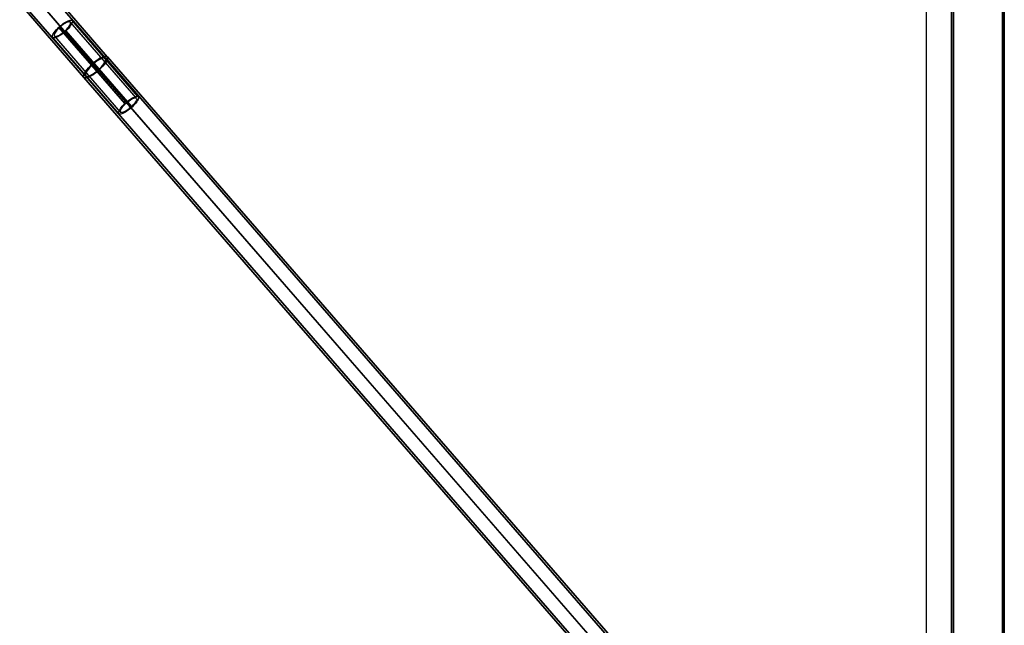
# Model space of a CAD drawing. Units: millimetres. Extents: x 0 to 27837, y -9610 to -2767.
# Drawn here: x 24894 to 27697, y -7887 to -6165 of the extents above; entities that cross this region are included whole.
import ezdxf

# ---------------------------------------------------------------- set-up
doc = ezdxf.new("R2010")
doc.units = ezdxf.units.MM
doc.header["$LTSCALE"] = 0.5
doc.header["$MEASUREMENT"] = 0
for name, color, linetype in [('AUX', 255, 'Continuous'), ('BEAM', 85, 'Continuous'), ('CONNECTORS', 20, 'Continuous'), ('CROSSPIECE', 92, 'Continuous'), ('EXTENSION', 240, 'Continuous')]:
    doc.layers.add(name, color=color, linetype=linetype)

msp = doc.modelspace()

# ---------------------------------------------------------------- linework, layer by layer
at = {"layer": 'AUX'}
msp.add_line((27474.1, -3219.6), (27474.1, -9019.6), dxfattribs=at)
at = {"layer": 'BEAM', "flags": 128}
for points in [[(27696.7, -3107.6), (27546.6, -3107.6), (27546.6, -9106.6), (27696.7, -9106.6), (27546.6, -9106.6), (27546.6, -3107.6), (27696.7, -3107.6), (27696.7, -9106.6)], [(27551.8, -9106.6), (27551.8, -3107.6), (27551.8, -9106.6)], [(27691.5, -9106.6), (27691.5, -3107.6), (27691.5, -9106.6)]]:
    msp.add_lwpolyline(points, close=True, dxfattribs=at)
at = {"layer": 'CONNECTORS'}
msp.add_line((25016, -6191.8), (25204.3, -6408.4), dxfattribs=at)
at = {"layer": 'CONNECTORS', "flags": 128}
for points in [[(25043.5, -6167.8), (25044.2, -6169.2), (25044.4, -6171), (25043.9, -6173.3), (25042.9, -6176), (25041.4, -6178.9), (25039.3, -6182.1), (25036.7, -6185.6), (25033.8, -6189.1), (25030.4, -6192.7), (25026.8, -6196.3), (25022.9, -6199.8), (25019, -6203.1), (25014.9, -6206.2), (25010.9, -6209), (25007, -6211.5), (25003.2, -6213.5), (24999.7, -6215.1), (24996.6, -6216.2), (24993.8, -6216.9), (24991.5, -6217), (24989.7, -6216.6), (24988.5, -6215.7), (24987.8, -6214.3), (24987.6, -6212.5), (24988.1, -6210.2), (24989.1, -6207.6), (24990.6, -6204.6), (24992.7, -6201.4), (24995.3, -6198), (24998.2, -6194.4), (25001.6, -6190.8), (25005.2, -6187.3), (25009, -6183.8), (25013, -6180.4), (25017.1, -6177.3), (25021.1, -6174.5), (25025, -6172.1), (25028.8, -6170), (25032.2, -6168.4), (25035.4, -6167.3), (25038.2, -6166.7), (25040.5, -6166.5), (25042.3, -6166.9), (25043.5, -6167.8)], [(24993.2, -6211.6), (24994.4, -6212.4), (24996.1, -6212.6), (24998.3, -6212.4), (25000.9, -6211.7), (25003.9, -6210.5), (25007.2, -6208.8), (25010.8, -6206.7), (25014.4, -6204.2), (25018.1, -6201.4), (25021.8, -6198.4), (25025.2, -6195.2), (25028.5, -6191.9), (25031.5, -6188.7), (25034, -6185.5), (25036.2, -6182.5), (25037.8, -6179.6), (25038.9, -6177.1), (25039.4, -6175), (25039.4, -6173.2), (25038.8, -6172), (25037.6, -6171.2), (25035.9, -6170.9), (25033.7, -6171.1), (25031.1, -6171.9), (25028, -6173.1), (25024.7, -6174.8), (25021.2, -6176.9), (25017.6, -6179.3), (25013.9, -6182.1), (25010.2, -6185.1), (25006.7, -6188.3), (25003.5, -6191.6), (25000.5, -6194.9), (24997.9, -6198.1), (24995.8, -6201.1), (24994.2, -6203.9), (24993.1, -6206.4), (24992.6, -6208.6), (24992.6, -6210.3), (24993.2, -6211.6)], [(25231.7, -6384.4), (25232.5, -6385.8), (25232.6, -6387.7), (25232.1, -6389.9), (25231.1, -6392.6), (25229.6, -6395.5), (25227.5, -6398.8), (25225, -6402.2), (25222, -6405.7), (25218.6, -6409.3), (25215, -6412.9), (25211.2, -6416.4), (25207.2, -6419.7), (25203.1, -6422.8), (25199.1, -6425.6), (25195.2, -6428.1), (25191.5, -6430.1), (25188, -6431.7), (25184.8, -6432.9), (25182.1, -6433.5), (25179.8, -6433.6), (25178, -6433.2), (25176.7, -6432.3), (25176, -6430.9), (25175.8, -6429.1), (25176.3, -6426.8), (25177.3, -6424.2), (25178.9, -6421.2), (25180.9, -6418), (25183.5, -6414.6), (25186.4, -6411), (25189.8, -6407.5), (25193.4, -6403.9), (25197.3, -6400.4), (25201.3, -6397), (25205.3, -6394), (25209.3, -6391.2), (25213.3, -6388.7), (25217, -6386.7), (25220.5, -6385.1), (25223.6, -6383.9), (25226.4, -6383.3), (25228.7, -6383.1), (25230.5, -6383.5), (25231.7, -6384.4)], [(25227, -6388.6), (25227.6, -6389.9), (25227.7, -6391.6), (25227.1, -6393.7), (25226, -6396.3), (25224.4, -6399.1), (25222.3, -6402.1), (25219.7, -6405.3), (25216.7, -6408.6), (25213.5, -6411.8), (25210, -6415), (25206.3, -6418), (25202.7, -6420.8), (25199, -6423.3), (25195.5, -6425.4), (25192.2, -6427.1), (25189.2, -6428.3), (25186.5, -6429), (25184.3, -6429.3), (25182.6, -6429), (25181.4, -6428.2), (25180.8, -6426.9), (25180.8, -6425.2), (25181.3, -6423), (25182.4, -6420.5), (25184, -6417.7), (25186.2, -6414.7), (25188.7, -6411.5), (25191.7, -6408.2), (25195, -6404.9), (25198.5, -6401.8), (25202.1, -6398.7), (25205.8, -6396), (25209.4, -6393.5), (25213, -6391.4), (25216.3, -6389.7), (25219.3, -6388.5), (25221.9, -6387.7), (25224.1, -6387.5), (25225.8, -6387.8), (25227, -6388.6)]]:
    msp.add_lwpolyline(points, close=True, dxfattribs=at)
for points in [[(25193.6, -6403.7), (25005.4, -6187)], [(25195.4, -6404.5), (25007.2, -6187.9)], [(25226, -6387.9), (25037.8, -6171.3)], [(25227, -6388.6), (25038.8, -6172)], [(25230.6, -6383.6), (25042.3, -6167)], [(25231.7, -6384.4), (25043.5, -6167.8)], [(25176.7, -6432.3), (24988.5, -6215.7)], [(25177.9, -6433.2), (24989.7, -6216.6)], [(25181.4, -6428.2), (24993.2, -6211.6)], [(25182.4, -6428.9), (24994.2, -6212.3)], [(25213, -6412.3), (25024.8, -6195.7)], [(25214.8, -6413.1), (25026.6, -6196.5)]]:
    msp.add_lwpolyline(points, dxfattribs=at)
at = {"layer": 'CROSSPIECE'}
msp.add_line((25110.1, -6300.1), (24953.2, -6119.6), dxfattribs=at)
msp.add_line((25110.1, -6300.1), (24953.2, -6119.6), dxfattribs=at)
at = {"layer": 'CROSSPIECE', "flags": 128}
for points in [[(25076.5, -6329.2), (24894.3, -6119.6)], [(25081.3, -6325.1), (24902.7, -6119.6)], [(25138.8, -6275), (25003.7, -6119.6)], [(25143.6, -6270.9), (25012.1, -6119.6)], [(25076.5, -6329.2), (25078.3, -6330.4), (25080.8, -6330.8), (25084, -6330.5), (25087.9, -6329.4), (25092.4, -6327.6), (25097.2, -6325.1), (25102.4, -6322), (25107.7, -6318.4), (25113.2, -6314.3), (25118.5, -6309.8), (25123.7, -6305.1), (25128.5, -6300.3), (25132.8, -6295.5), (25136.6, -6290.8), (25139.8, -6286.3), (25142.2, -6282.2), (25143.8, -6278.5), (25144.6, -6275.3), (25144.5, -6272.8), (25143.6, -6270.9), (25141.8, -6269.7), (25139.3, -6269.3), (25136.1, -6269.6), (25132.2, -6270.7), (25127.8, -6272.6), (25122.9, -6275), (25117.7, -6278.1), (25112.4, -6281.8), (25106.9, -6285.9), (25101.6, -6290.3), (25096.4, -6295), (25091.6, -6299.8), (25087.3, -6304.6), (25083.5, -6309.3), (25080.4, -6313.8), (25077.9, -6317.9), (25076.3, -6321.6), (25075.6, -6324.8), (25075.6, -6327.3), (25076.5, -6329.2)], [(25081.3, -6325.1), (25083, -6326.2), (25085.5, -6326.5), (25088.8, -6325.9), (25092.7, -6324.6), (25097.1, -6322.6), (25102, -6319.8), (25107.1, -6316.5), (25112.2, -6312.6), (25117.3, -6308.4), (25122.2, -6303.9), (25126.7, -6299.4), (25130.7, -6294.8), (25134.1, -6290.4), (25136.8, -6286.3), (25138.6, -6282.6), (25139.6, -6279.4), (25139.7, -6276.8), (25138.8, -6275), (25137.1, -6274), (25134.6, -6273.7), (25131.4, -6274.2), (25127.4, -6275.5), (25123, -6277.6), (25118.2, -6280.3), (25113.1, -6283.6), (25107.9, -6287.5), (25102.8, -6291.7), (25097.9, -6296.2), (25093.4, -6300.7), (25089.4, -6305.3), (25086, -6309.7), (25083.3, -6313.9), (25081.5, -6317.5), (25080.5, -6320.7), (25080.5, -6323.3), (25081.3, -6325.1)]]:
    msp.add_lwpolyline(points, close=True, dxfattribs=at)
for points in [[(25102.8, -6291.7), (24953.2, -6119.6), (25117.3, -6308.4)], [(25118.5, -6309.8), (24953.2, -6119.6), (25101.6, -6290.3)]]:
    msp.add_lwpolyline(points, dxfattribs=at)
at = {"layer": 'EXTENSION'}
msp.add_line((25110.1, -6300.1), (27317.2, -8839), dxfattribs=at)
at = {"layer": 'EXTENSION', "flags": 128}
for points in [[(25144, -6270.9), (25144.8, -6276.9), (25140.3, -6286.4), (25131.1, -6297.8), (25118.9, -6309.8), (25105.4, -6320.3), (25092.7, -6327.5), (25082.7, -6330.7), (25077, -6329.2), (25076.3, -6323.3), (25080.7, -6313.8), (25090, -6302.3), (25101.9, -6290.4), (25115.6, -6279.9), (25128.3, -6272.4), (25138.3, -6269.4), (25144, -6270.9)], [(25081.7, -6325), (25086.7, -6326.5), (25095.2, -6323.8), (25106.2, -6317.3), (25117.9, -6308.3), (25128.3, -6298.1), (25136.1, -6288.4), (25139.8, -6280.1), (25139.3, -6274.9), (25134.3, -6273.7), (25125.8, -6276.4), (25114.9, -6282.6), (25103.2, -6291.6), (25092.7, -6301.8), (25085, -6311.8), (25081.2, -6320), (25081.7, -6325)], [(27345.3, -8813.9), (25139.3, -6274.9)], [(27350.1, -8809.6), (25144, -6270.9)], [(27283, -8868), (25077, -6329.2)], [(27287.8, -8864), (25081.7, -6325)]]:
    msp.add_lwpolyline(points, close=True, dxfattribs=at)
for points in [[(25101.9, -6290.4), (27308.2, -8829.1)], [(25103.2, -6291.6), (27309.2, -8830.6)], [(25117.9, -6308.3), (27323.9, -8847.3)], [(25118.9, -6309.8), (27325.1, -8848.5)]]:
    msp.add_lwpolyline(points, dxfattribs=at)

doc.saveas('drawing.dxf')
